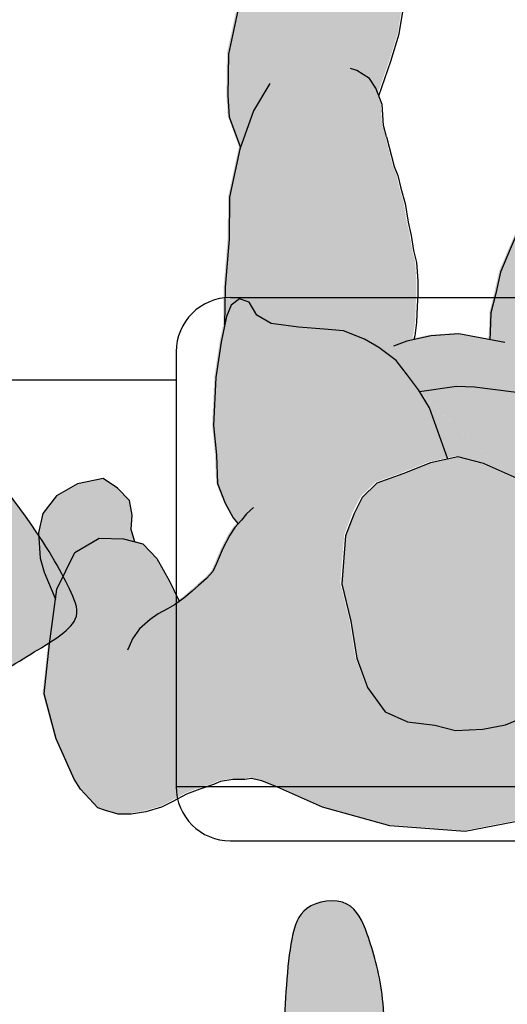
# Model space of a CAD drawing. Units: millimetres. Extents: x 1.1 to 9.3, y -2.9 to 9.5.
# Drawn here: x 1.7 to 2, y 0.9 to 1.7 of the extents above; entities that cross this region are included whole.
import ezdxf

# ---------------------------------------------------------------- set-up
doc = ezdxf.new("R2010")
doc.units = ezdxf.units.MM
doc.header["$MEASUREMENT"] = 0

# ---------------------------------------------------------------- blocks, each defined once
blk = doc.blocks.new('Persona_52')
at = {"true_color": 0xb8b8b8}
h = blk.add_hatch(color=9, dxfattribs=at)
h.dxf.hatch_style = 1
edge = h.paths.add_edge_path()
edge.add_spline(control_points=[(0.2266179544683382, -0.6058514791876135), (0.2234424333460936, -0.6250933962537388), (0.222667811046847, -0.6638646856595543), (0.234940130114893, -0.7071857891184905), (0.247772484537677, -0.7365143425085776), (0.2836152853019485, -0.7318447660495977), (0.2947144794079861, -0.7024455617815661), (0.2980394609276118, -0.6347212709505712), (0.2972553942757088, -0.6126488775248404), (0.2971763062326715, -0.6007500347138617)], knot_values=[0, 0, 0, 0, 0.4190216543218348, 0.7887010722215734, 1.07175620109696, 1.388855842254898, 1.638137185045905, 2.086943700189918, 2.414248192832751, 2.414248192832751, 2.414248192832751, 2.414248192832751], degree=3, periodic=0)
edge.add_spline(control_points=[(0.2971763062326715, -0.6007500347138617), (0.2970694250615509, -0.6009884952386599), (0.2896138789682539, -0.6175980141176254), (0.2783838917069659, -0.6397520104758954), (0.2527664127772198, -0.6609408244927479), (0.233868577145671, -0.6282745165476697), (0.2279197090277023, -0.610451474378813), (0.2266179544683382, -0.6058514791876135)], knot_values=[0.7259434567884304, 0.7259434567884304, 0.7259434567884304, 0.7259434567884304, 0.7312871693726517, 1.099246329061913, 1.358496925980511, 1.703131571881612, 1.823442243284998, 1.823442243284998, 1.823442243284998, 1.823442243284998], degree=3, periodic=0)
edge = h.paths.add_edge_path()
edge.add_spline(control_points=[(0.2054841483438281, -0.5016251820396818), (0.2094276245905462, -0.5263853672786709), (0.2190381994966231, -0.5686553059493704), (0.2239039188997651, -0.5962609227539204), (0.2266179544683382, -0.6058514791876135)], knot_values=[0, 0, 0, 0, 0.4751070459434658, 0.7259434567884305, 0.7259434567884305, 0.7259434567884305, 0.7259434567884305], degree=3, periodic=0)
edge.add_spline(control_points=[(0.2266179544683382, -0.6058514791876135), (0.2279197090277023, -0.610451474378813), (0.233868577145671, -0.6282745165476697), (0.2527664127772198, -0.6609408244927479), (0.2783838917069659, -0.6397520104758954), (0.2896138789682539, -0.6175980141176254), (0.2970694250615509, -0.6009884952386599), (0.2971763062326715, -0.6007500347138617)], knot_values=[0.7259434567884305, 0.7259434567884305, 0.7259434567884305, 0.7259434567884305, 0.846254128191817, 1.190888774092918, 1.450139371011516, 1.818098530700777, 1.823442243284998, 1.823442243284998, 1.823442243284998, 1.823442243284998], degree=3, periodic=0)
edge.add_spline(control_points=[(0.2971763062326715, -0.6007500347138617), (0.3058319421832039, -0.5814386118550559), (0.321758593709859, -0.5421380820230937), (0.3228060871410037, -0.5247319325529602), (0.3235742346384711, -0.5161395159515578)], knot_values=[1.823442243284998, 1.823442243284998, 1.823442243284998, 1.823442243284998, 2.256196022704451, 2.534883045879025, 2.534883045879025, 2.534883045879025, 2.534883045879025], degree=3, periodic=0)
edge.add_spline(control_points=[(0.3235742346359132, -0.5161395159525242), (0.3228586915911649, -0.5164135289141782), (0.3062138559214418, -0.5225069782945084), (0.2605609842724164, -0.5301251320783891), (0.2227858923580186, -0.5091145406194713), (0.2054841483431176, -0.5016251820393407)], knot_values=[3.125205295583446, 3.125205295583446, 3.125205295583446, 3.125205295583446, 3.145797337156802, 3.591041149664393, 3.909954825185188, 3.909954825185188, 3.909954825185188, 3.909954825185188], degree=3, periodic=0)
edge = h.paths.add_edge_path()
edge.add_spline(control_points=[(0.02194421187701323, -0.586578850526827), (0.01876869075474019, -0.6058207675929523), (0.01799406845549356, -0.6445920569987962), (0.03026638752353961, -0.6879131604577324), (0.04309874194632357, -0.7172417138477911), (0.07894154271062348, -0.7125721373888396), (0.09004073681663272, -0.6831729331208081), (0.09336571833628682, -0.6154486422898131), (0.09258165168435539, -0.5933762488640824), (0.09250256364134657, -0.5814774060531036)], knot_values=[0, 0, 0, 0, 0.4190216543218348, 0.7887010722215734, 1.07175620109696, 1.388855842254898, 1.638137185045905, 2.086943700189918, 2.414248192832751, 2.414248192832751, 2.414248192832751, 2.414248192832751], degree=3, periodic=0)
edge.add_spline(control_points=[(0.09250256364134657, -0.5814774060531036), (0.09239568247019747, -0.5817158665779019), (0.08494013637692888, -0.5983253854568389), (0.07371014911561247, -0.6204793818151373), (0.0480926701858948, -0.6416681958319899), (0.02919483455428917, -0.6090018878868548), (0.02324596643632049, -0.5911788457179412), (0.02194421187695639, -0.5865788505266849)], knot_values=[0.7259434567871776, 0.7259434567871776, 0.7259434567871776, 0.7259434567871776, 0.7312871693714069, 1.099246329060668, 1.358496925979266, 1.703131571880367, 1.823442243285006, 1.823442243285006, 1.823442243285006, 1.823442243285006], degree=3, periodic=0)
edge = h.paths.add_edge_path()
edge.add_spline(control_points=[(0.02194421187695639, -0.5865788505266849), (0.02324596643632049, -0.5911788457179412), (0.02919483455428917, -0.6090018878868548), (0.0480926701858948, -0.6416681958319899), (0.07371014911561247, -0.6204793818151373), (0.08494013637692888, -0.5983253854568389), (0.09239568247019747, -0.5817158665779019), (0.09250256364134657, -0.5814774060531036)], knot_values=[0.7259434567871778, 0.7259434567871778, 0.7259434567871778, 0.7259434567871778, 0.846254128191817, 1.190888774092918, 1.450139371011516, 1.818098530700777, 1.823442243285006, 1.823442243285006, 1.823442243285006, 1.823442243285006], degree=3, periodic=0)
edge.add_spline(control_points=[(0.09250256364134657, -0.5814774060531036), (0.1011581995918789, -0.5621659831942694), (0.1170848511185341, -0.5228654533623356), (0.1181323445496503, -0.5054593038921738), (0.1189004920471177, -0.4968668872907713), (0.1190899319758785, -0.4947478322990335), (0.1193011349640472, -0.4925208780734707), (0.119523402527534, -0.4902390667074954)], knot_values=[1.823442243285006, 1.823442243285006, 1.823442243285006, 1.823442243285006, 2.256196022704451, 2.534883045879025, 2.534883045879025, 2.534883045879025, 2.603612619290828, 2.603612619290828, 2.603612619290828, 2.603612619290828], degree=3, periodic=0)
edge.add_spline(control_points=[(0.119523402527534, -0.4902390667074954), (0.08939833465157676, -0.493225857955089), (0.04623640958752162, -0.5021948423342693), (0.01206891288384782, -0.5018783065932624), (0.0040895671809551, -0.5010589635646525)], knot_values=[2.126779583054951, 2.126779583054951, 2.126779583054951, 2.126779583054951, 2.534409363798837, 2.681641725127182, 2.681641725127182, 2.681641725127182, 2.681641725127182], degree=3, periodic=0)
edge.add_spline(control_points=[(0.00408956717944875, -0.5010589635648515), (0.007731939942118515, -0.5203726170259486), (0.01514961008544446, -0.553837237041968), (0.01923017630841173, -0.5769882940930771), (0.02194421187695639, -0.5865788505266849)], knot_values=[0.1171413241286405, 0.1171413241286405, 0.1171413241286405, 0.1171413241286405, 0.4751070459434658, 0.7259434567871778, 0.7259434567871778, 0.7259434567871778, 0.7259434567871778], degree=3, periodic=0)
edge = h.paths.add_edge_path()
edge.add_spline(control_points=[(-0.01222372424248874, -0.3395489005578227), (-0.009490971700813589, -0.3456897657652362), (-0.003874938305415299, -0.3588639822079145), (0.001165969184825144, -0.3735480534174442), (0.00919482089383905, -0.3901981875950824), (0.01776245862845371, -0.4041074133928149), (0.02959617542455817, -0.4142671217417231), (0.04094051290843481, -0.4163223737751096), (0.05248684082448563, -0.4086630674402514), (0.06390854534183177, -0.3985381620477781), (0.07543279536082537, -0.3873011685050827), (0.07333207323026159, -0.3750354985455218), (0.0630784164912086, -0.3554734274755234), (0.07633480447952934, -0.3607296704084675), (0.08926913408419068, -0.3643982563749617), (0.09094718124200085, -0.3524865539466262), (0.08090233551175174, -0.345679306263925), (0.06680007463805282, -0.3375352689543334), (0.05517077434700468, -0.3275617910848396), (0.04449836771280502, -0.3114745168095183), (0.04095043675613397, -0.3029933750646663), (0.03942831341831265, -0.2986361590944924)], knot_values=[0.0721206680590089, 0.0721206680590089, 0.0721206680590089, 0.0721206680590089, 0.2809689514558245, 0.5098643221785096, 0.7426462997079656, 0.96606878095128, 1.178377338092031, 1.354693493619182, 1.552213061358454, 1.77183871552756, 1.98079484898187, 2.17658659311135, 2.395434514331776, 2.557381803476797, 2.747726144119316, 2.900069761378075, 3.084813843705934, 3.306982582942547, 3.523383436549837, 3.761270146918307, 3.96511552657907, 3.96511552657907, 3.96511552657907, 3.96511552657907], degree=3, periodic=0)
edge.add_spline(control_points=[(0.03942831341831265, -0.2986361590944924), (0.03656947810111433, -0.3010432561056362), (0.02315801186645672, -0.3101327820061854), (0.003761593990844858, -0.3190462203433313), (-0.0106987737808879, -0.3313696883904598), (-0.01505427382775792, -0.3332784137896923)], knot_values=[3.214904435080153, 3.214904435080153, 3.214904435080153, 3.214904435080153, 3.328009520570231, 3.647930198086729, 3.835744620287016, 3.835744620287016, 3.835744620287016, 3.835744620287016], degree=3, periodic=0)
edge.add_spline(control_points=[(-0.01505427382775792, -0.3332784137896923), (-0.01411746324836827, -0.3353249448790976), (-0.01316741377510766, -0.3374283023224862), (-0.01222372424248874, -0.3395489005578227)], knot_values=[0, 0, 0, 0, 0.0721206680590089, 0.0721206680590089, 0.0721206680590089, 0.0721206680590089], degree=3, periodic=0)
edge = h.paths.add_edge_path()
edge.add_spline(control_points=[(0.3258110783680479, -0.2266674061625693), (0.3199009917655928, -0.2353881382493981), (0.3021256566497641, -0.2405451484655217), (0.2843173944895625, -0.2496509847794712), (0.267342084620708, -0.2566241079785598), (0.2527388674897395, -0.2624780419912227), (0.2545183211489928, -0.2763522676368737), (0.2836685883537484, -0.263939851909619), (0.268975906071006, -0.2827800214886977), (0.2366863538991595, -0.2950705984810114), (0.2603329984814593, -0.3160891375673955), (0.2865968390410671, -0.3195299251189923), (0.3109569928687677, -0.3157297732311193), (0.3302721828229664, -0.2990717755066115), (0.3382527027706317, -0.2871099982265335), (0.3397822377944806, -0.2846315800683286)], knot_values=[0.0303959825827406, 0.0303959825827406, 0.0303959825827406, 0.0303959825827406, 0.256834122634538, 0.5018373421007768, 0.7421309726261569, 0.9533459478931116, 1.099015618891201, 1.344069850586323, 1.539506222553461, 1.834225706030096, 2.082431389348101, 2.369319914643146, 2.636029883890695, 2.950390741804974, 3.033023792063558, 3.033023792063558, 3.033023792063558, 3.033023792063558], degree=3, periodic=0)
edge.add_spline(control_points=[(0.3397822377944806, -0.2846315800683286), (0.3436510206032324, -0.2783627065781005), (0.3494525634691854, -0.266487156200391), (0.3535411971418227, -0.2607017199072814), (0.3557297644126152, -0.2572618385390584)], knot_values=[3.033023792063558, 3.033023792063558, 3.033023792063558, 3.033023792063558, 3.242034582461133, 3.433623160308457, 3.433623160308457, 3.433623160308457, 3.433623160308457], degree=3, periodic=0)
edge.add_spline(control_points=[(0.3557297644126152, -0.2572618385390584), (0.3529235477604971, -0.2526725149882125), (0.3452639007920482, -0.237544861163947), (0.3374451391670448, -0.2292684478080744), (0.3278768447582365, -0.227114964888365), (0.3258110783681332, -0.2266674061625693)], knot_values=[1.709713027590001, 1.709713027590001, 1.709713027590001, 1.709713027590001, 1.861269899230471, 2.111559559169618, 2.183929606572518, 2.183929606572518, 2.183929606572518, 2.183929606572518], degree=3, periodic=0)
edge = h.paths.add_edge_path()
edge.add_spline(control_points=[(0.0053025829176363, -0.009555866635118093), (0.007321835110161601, -0.01153865846971058), (0.0222046575811703, -0.0231463435300796), (0.05880224679330581, -0.03609399043555328), (0.06939352972614188, -0.06448809624868801), (0.07565374692106275, -0.07416979114115207), (0.08019286225263045, -0.081189728046418), (0.09041751329539238, -0.09102660395405593), (0.08835978596644622, -0.1155697415515888), (0.08692634343864825, -0.1395620619507625), (0.0969376000224429, -0.1590302394109031), (0.1268406249164968, -0.1691992873415202), (0.1396502782384061, -0.1690733161089284), (0.1423153924800999, -0.1689129163917826)], knot_values=[8.631943357222418, 8.631943357222418, 8.631943357222418, 8.631943357222418, 8.711039180315609, 9.113043895017887, 9.481438505575417, 9.481438505575417, 9.481438505575417, 9.748551542195809, 10.00994176194849, 10.27655325097995, 10.52216046074108, 10.85381264739526, 10.94650634587536, 10.94650634587536, 10.94650634587536, 10.94650634587536], degree=3, periodic=0)
edge.add_spline(control_points=[(0.1423153924800999, -0.1689129163917826), (0.1471657276025553, -0.168620999306377), (0.1589122770032247, -0.1666710074497999), (0.1834350823978355, -0.1708723976173943), (0.2040802108909929, -0.1586774940939009), (0.2240210913014664, -0.1505484930460241), (0.2359103466189083, -0.1416559044890633), (0.2420620243821929, -0.1380912106028873)], knot_values=[2.608681925047479, 2.608681925047479, 2.608681925047479, 2.608681925047479, 2.777378446320052, 3.058048077490389, 3.32223251418787, 3.579154376620733, 3.823330967762403, 3.823330967762403, 3.823330967762403, 3.823330967762403], degree=3, periodic=0)
edge.add_spline(control_points=[(0.2420620243821929, -0.1380912106028873), (0.2425085674319405, -0.1378324536685014), (0.2490790097625961, -0.1341004585332328), (0.2639117805581748, -0.1283387225790946), (0.2597084687804738, -0.09644336722127633), (0.2795076311254547, -0.07187375875103186), (0.273564686120892, -0.03945191627389733), (0.252751455631369, -0.01080101171516645), (0.2465884918399013, 0.01364241132161936), (0.2377599790869738, 0.02219598314274407), (0.2352274233141998, 0.02419072817590262)], knot_values=[3.823330967762403, 3.823330967762403, 3.823330967762403, 3.823330967762403, 3.84105545917453, 4.083031617899075, 4.371445191876337, 4.671117327648076, 4.971424978952163, 5.299162175581113, 5.597018596207737, 5.703393563051169, 5.703393563051169, 5.703393563051169, 5.703393563051169], degree=3, periodic=0)
edge.add_spline(control_points=[(0.2352274233141998, 0.02419072817590262), (0.2320924242040974, 0.02665998234638067), (0.2286367045193458, 0.02873671286314305), (0.2251758640243509, 0.0305846324167689)], knot_values=[5.703393563051169, 5.703393563051169, 5.703393563051169, 5.703393563051169, 5.835072963749862, 5.835072963749862, 5.835072963749862, 5.835072963749862], degree=3, periodic=0)
edge.add_arc((0.17411263528885, 0.5987225770306495), 0.5704280650762339, 258.2211056255204, 275.13584322046887, ccw=False)
edge.add_spline(control_points=[(0.05766803995047098, 0.04030621476760388), (0.05400492118795341, 0.03701848446802813), (0.03763424232280954, 0.02459452746801816), (-0.005967681653970658, 0.008624282471565436), (0.0007399902923168611, -0.00507565785506614), (0.0053025829176363, -0.009555866635118093)], knot_values=[8.010605160520894, 8.010605160520894, 8.010605160520894, 8.010605160520894, 8.128160804406855, 8.453222729619204, 8.631943357222418, 8.631943357222418, 8.631943357222418, 8.631943357222418], degree=3, periodic=0)
edge = h.paths.add_edge_path()
edge.add_arc((0.17411263528885, 0.5987225770306495), 0.5704280650762339, 258.2211056255205, 275.1358432203864)
edge.add_spline(control_points=[(0.2251758640243509, 0.0305846324167689), (0.2243565390586184, 0.03102211187503912), (0.2169514635614291, 0.0348588117917572), (0.2027666684759879, 0.04079801013119067), (0.1837502893459373, 0.05903888051479811), (0.1385098164419389, 0.09520517479295876), (0.08685127054175723, 0.08150017486874361), (0.06663089048095117, 0.04835057182233271), (0.05766803995047098, 0.04030621476760388)], knot_values=[5.835072963749862, 5.835072963749862, 5.835072963749862, 5.835072963749862, 5.86624695764546, 6.116725485777786, 6.398832564822623, 6.814656682739581, 7.722972207981393, 8.010605160520894, 8.010605160520894, 8.010605160520894, 8.010605160520894], degree=3, periodic=0)
edge = h.paths.add_edge_path()
edge.add_spline(control_points=[(0.1423153925354939, -0.1689129163884289), (0.1482112351667126, -0.1748176277064672), (0.1633879372414526, -0.1862520020077412), (0.1971426553124616, -0.1790754640149217), (0.2334374873282457, -0.1657108895068191), (0.2400974982114974, -0.1467447610414254), (0.2420620243821929, -0.1380912106028873)], knot_values=[0, 0, 0, 0, 0.2740870812691243, 0.5907947949790284, 0.92488188081155, 1.207531371230485, 1.207531371230485, 1.207531371230485, 1.207531371230485], degree=3, periodic=0)
edge.add_spline(control_points=[(0.2420620243821929, -0.1380912106028873), (0.2359103466189083, -0.1416559044890633), (0.2240210913014664, -0.1505484930460241), (0.2040802108909929, -0.1586774940939009), (0.1834350823978355, -0.1708723976173943), (0.1589122770032247, -0.1666710074497999), (0.1471657276025553, -0.168620999306377), (0.1423153924800999, -0.1689129163917826)], knot_values=[2.608681925047478, 2.608681925047478, 2.608681925047478, 2.608681925047478, 2.852858516189148, 3.109780378622011, 3.373964815319493, 3.65463444648983, 3.823330967762403, 3.823330967762403, 3.823330967762403, 3.823330967762403], degree=3, periodic=0)
at = {"true_color": 0xdbdbdb}
h = blk.add_hatch(color=254, dxfattribs=at)
h.dxf.hatch_style = 1
edge = h.paths.add_edge_path()
edge.add_spline(control_points=[(0.03942831341831265, -0.2986361590944924), (0.04095043675613397, -0.3029933750646663), (0.04449836771280502, -0.3114745168095183), (0.05517077434700468, -0.3275617910848396), (0.06680007463805282, -0.3375352689543334), (0.08090233551175174, -0.345679306263925), (0.09094718124200085, -0.3524865539466262), (0.08926913408419068, -0.3643982563749617), (0.07633480447952934, -0.3607296704084675), (0.0630784164912086, -0.3554734274755234), (0.07333207323026159, -0.3750354985455218), (0.07543279536082537, -0.3873011685050827), (0.06390854534183177, -0.3985381620477781), (0.05248684082448563, -0.4086630674402514), (0.04094051290843481, -0.4163223737751096), (0.02959617542455817, -0.4142671217417231), (0.01776245862845371, -0.4041074133928149), (0.00919482089383905, -0.3901981875950824), (0.001165969184825144, -0.3735480534174442), (-0.003874938305415299, -0.3588639822079145), (-0.009490971700813589, -0.3456897657652362), (-0.01222372424248874, -0.3395489005578227)], knot_values=[0.07212066805902762, 0.07212066805902762, 0.07212066805902762, 0.07212066805902762, 0.2759660477197912, 0.5138527580882606, 0.7302536116955509, 0.9524223509321641, 1.137166433260022, 1.289510050518782, 1.479854391161301, 1.641801680306322, 1.860649601526748, 2.056441345656228, 2.265397479110538, 2.485023133279643, 2.682542701018916, 2.858858856546067, 3.071167413686818, 3.294589894930132, 3.527371872459588, 3.756267243182273, 3.96511552657907, 3.96511552657907, 3.96511552657907, 3.96511552657907], degree=3, periodic=0)
edge.add_spline(control_points=[(-0.01222372424248874, -0.3395489005577659), (-0.01426074144845302, -0.3480590531681358), (-0.02393366991242374, -0.3942013545193745), (-0.02063836742735248, -0.4465926787230856), (-0.03702875596434296, -0.4964386182821343), (0.03791800116147215, -0.5086677055155704), (0.1725629329731362, -0.471566010979565), (0.2486239995332653, -0.5321170721727313), (0.3212129125475087, -0.5200040663009489), (0.3486462823869658, -0.5024117584793331), (0.3390174561271522, -0.4276057977255689), (0.3454790676806567, -0.3401461570846962), (0.3410797146769653, -0.2960876259289833), (0.3397822377944806, -0.284631580068357)], knot_values=[0.8968087260949191, 0.8968087260949191, 0.8968087260949191, 0.8968087260949191, 1.009980486662409, 1.523086345187586, 1.855436586327748, 2.274011944383296, 2.920014629135732, 3.444118971104241, 3.889362783611831, 4.167780942285985, 4.621059340956347, 5.196684856722496, 5.42053846843267, 5.42053846843267, 5.42053846843267, 5.42053846843267], degree=3, periodic=0)
edge.add_spline(control_points=[(0.3397822377944806, -0.2846315800683286), (0.3382527027706317, -0.2871099982265335), (0.3302721828229664, -0.2990717755066115), (0.3109569928687677, -0.3157297732311193), (0.2865968390410671, -0.3195299251189923), (0.2603329984814593, -0.3160891375673955), (0.2366863538991595, -0.2950705984810114), (0.268975906071006, -0.2827800214886977), (0.2836685883537484, -0.263939851909619), (0.2545183211489928, -0.2763522676368737), (0.2527388674897395, -0.2624780419912227), (0.267342084620708, -0.2566241079785598), (0.2843173944895625, -0.2496509847794712), (0.3021256566497641, -0.2405451484655217), (0.3199009917655928, -0.2353881382493981), (0.3258110783680479, -0.2266674061625693)], knot_values=[0.03039598258274046, 0.03039598258274046, 0.03039598258274046, 0.03039598258274046, 0.1130290328413324, 0.4273898907556113, 0.6940998600031598, 0.9809883852982053, 1.22919406861621, 1.523913552092845, 1.719349924059983, 1.964404155755105, 2.110073826753194, 2.321288802020149, 2.561582432545529, 2.806585652011768, 3.033023792063565, 3.033023792063565, 3.033023792063565, 3.033023792063565], degree=3, periodic=0)
edge.add_spline(control_points=[(0.3258110783681332, -0.2266674061625693), (0.3216025192524512, -0.2257556005662096), (0.3111489463765338, -0.2236928472162916), (0.322319344900535, -0.2130660686490629), (0.3290405655464212, -0.2018247938547759), (0.3300239651482002, -0.2000860176295376)], knot_values=[1.268360641154609, 1.268360641154609, 1.268360641154609, 1.268360641154609, 1.415799201565425, 1.666088861504642, 1.709713027590031, 1.709713027590031, 1.709713027590031, 1.709713027590031], degree=3, periodic=0)
edge.add_spline(control_points=[(0.3300239651247807, -0.2000860176709196), (0.3280364135137859, -0.1939193933334664), (0.3255035917208886, -0.1879881999804311), (0.3227269259606373, -0.182143224249451)], knot_values=[6.118392429130244, 6.118392429130244, 6.118392429130244, 6.118392429130244, 6.30875999314538, 6.30875999314538, 6.30875999314538, 6.30875999314538], degree=3, periodic=0)
edge.add_spline(control_points=[(0.3227269259606658, -0.1821432242495078), (0.3226849128162712, -0.1823698909671592), (0.3213986091110712, -0.1885573102490312), (0.3095981719191059, -0.201772237590923), (0.279564609786803, -0.2214841636611382), (0.2043350487863904, -0.2501420115371005), (0.1353080840334542, -0.2415650108596665), (0.08797087258037095, -0.2215920966826346), (0.05840562317018794, -0.2137696276944965), (0.0510292143888762, -0.198805425954852), (0.04907095555569185, -0.1936880583510359)], knot_values=[1.82497009698145, 1.82497009698145, 1.82497009698145, 1.82497009698145, 1.834431844600364, 2.083919951750819, 2.413116510788356, 2.901096932678955, 3.359771927056614, 3.751517220795904, 4.064058633969377, 4.220938831635247, 4.220938831635247, 4.220938831635247, 4.220938831635247], degree=3, periodic=0)
edge.add_spline(control_points=[(0.04907095555543606, -0.1936880583503253), (0.04068984220734251, -0.2052647996062618), (0.03188274881085817, -0.2160887765384203), (0.01987019675308943, -0.2428870324641892), (0.01661246049590659, -0.2507711406958961)], knot_values=[0, 0, 0, 0, 0.3587094052705791, 0.4877058583511447, 0.4877058583511447, 0.4877058583511447, 0.4877058583511447], degree=3, periodic=0)
edge.add_spline(control_points=[(0.01661246049590659, -0.2507711406959245), (0.0218317365261953, -0.2597465054328794), (0.03247617354347199, -0.2768645534116629), (0.05023615399630899, -0.2868592257312699), (0.04322936998232763, -0.2954357257434381), (0.03942831341831265, -0.2986361590944924)], knot_values=[3.835744620286997, 3.835744620286997, 3.835744620286997, 3.835744620286997, 4.065338717075238, 4.310749145513432, 4.461131654445808, 4.461131654445808, 4.461131654445808, 4.461131654445808], degree=3, periodic=0)
edge = h.paths.add_edge_path()
edge.add_spline(control_points=[(0.005302582926589139, -0.00955586664387198), (-0.01166515955196701, -0.0197367757652458), (-0.04464364774150908, -0.04207487909662433), (-0.073535564091884, -0.07083784586050257), (-0.1130649585188053, -0.09603390488124575), (-0.1543439341694466, -0.1197095013415392), (-0.1442816835062501, -0.1456793248989428), (-0.1155140618243138, -0.1990459099639352), (-0.03185542213296344, -0.2962571639580815), (-0.0236452567507115, -0.343090692416105), (0.001460057720692021, -0.3201038693255285), (0.02785629341124718, -0.307973731654279), (0.05344815552129489, -0.288666823595328), (0.02791556184180877, -0.2742980066940746), (0.006379690449392683, -0.2290604923989363), (-0.02788989103834183, -0.1858123897749309), (-0.04573405144688536, -0.1563672451992559), (-0.05190647117936464, -0.1491925476772238)], knot_values=[0.0131897071086108, 0.0131897071086108, 0.0131897071086108, 0.0131897071086108, 0.4274888423372773, 0.7789549662180371, 1.16208142547153, 1.515558359438952, 1.760544567745979, 2.193683901386967, 2.828556291183152, 3.141236904643244, 3.40271885728044, 3.722639534796938, 3.986127129219372, 4.231537557657567, 4.621725717802941, 5.042624175030925, 5.394015372252619, 5.394015372252619, 5.394015372252619, 5.394015372338961], degree=3, periodic=0)
edge.add_spline(control_points=[(-0.05190647118391212, -0.1491925476719089), (-0.0407960654901558, -0.1438749596096116), (-0.01811464184135048, -0.1329488118526072), (0.008185174702390441, -0.1267249044181042), (0.03574408349166447, -0.1059134763379248), (0.03602756530841589, -0.1295594642181825), (0.03774370316247655, -0.1623020164629523), (0.04490971562967161, -0.1792482655122356), (0.05347624651844285, -0.2124653973308526), (0.08797087258037095, -0.2215920966826346), (0.1353080840334542, -0.2415650108596665), (0.2043350487863904, -0.2501420115371005), (0.279564609786803, -0.2214841636611382), (0.3095981719191059, -0.201772237590923), (0.3262066691130769, -0.1831729196075358), (0.3186907862923647, -0.1621246830159251), (0.3161776098991425, -0.1269476995071628), (0.3092537213397861, -0.1053265120005804), (0.3421674392935472, -0.1143344634190626), (0.3640862825100157, -0.1100589402404424), (0.3817097489747709, -0.1063809249136582), (0.3899632630764529, -0.1036258757573378)], knot_values=[0, 0, 0, 0, 0.3330074745633799, 0.633099369368272, 0.9070022770304952, 1.119584410881375, 1.4393827828503, 1.681388827843224, 1.98185029464732, 2.294391707820793, 2.686137001560083, 3.144811995937742, 3.632792417828342, 3.961988976865878, 4.211477084016333, 4.460577685818533, 4.796790092334084, 5.005188237648223, 5.282155734340152, 5.554536491095281, 5.83442447387755, 5.83442447387755, 5.83442447387755, 5.83442447387755], degree=3, periodic=0)
edge.add_spline(control_points=[(0.3899632630636347, -0.1036258757726571), (0.3825897326242682, -0.1124307422204609), (0.3705575690278522, -0.1356537733108283), (0.3504592868786744, -0.1509019533907079), (0.3317573095528417, -0.2040874131185788), (0.3093172982524095, -0.2254353561327278), (0.3350142099054381, -0.2266952301589313), (0.3475213723128263, -0.2399344681555604), (0.3627990724534413, -0.2740526355093564), (0.3762563961367107, -0.2473600830685214), (0.4136989867665761, -0.1803327444059519), (0.4541578139563853, -0.1240272385968311), (0.4912308166533421, -0.0689955856701161), (0.4787287331949699, -0.02873121534216949), (0.4388162575180274, -0.0174483868640678), (0.3846775202553658, -0.01142924676100421), (0.3360535058386631, 0.01175346301587155), (0.2876509775357761, 0.02294126978713251), (0.2526103848430239, 0.02491675928654757), (0.2352274233142282, 0.02419072817590262)], knot_values=[0.2872586024813413, 0.2872586026722102, 0.2872586026722102, 0.2872586026722102, 0.6163148330164152, 0.8954582587165091, 1.311984807239998, 1.562274467179215, 1.782083074992901, 2.032372734932048, 2.320847762295209, 2.548346035056728, 3.035159785943912, 3.511082108744354, 3.943372396723864, 4.260976111013975, 4.597975598388754, 5.005157606968949, 5.406636846305095, 5.791407397339455, 6.187180184197282, 6.187180184197282, 6.187180184197282, 6.187180184197282], degree=3, periodic=0)
edge.add_spline(control_points=[(0.2352274233141998, 0.02419072817590262), (0.2377599790869738, 0.02219598314274407), (0.2465884918399013, 0.01364241132161936), (0.252751455631369, -0.01080101171516645), (0.273564686120892, -0.03945191627389733), (0.2795076311254547, -0.07187375875103186), (0.2597084687804738, -0.09644336722127633), (0.2639117805581748, -0.1283387225790946), (0.2490790097625961, -0.1341004585332328), (0.2425085674319405, -0.1378324536685014), (0.2420620243821929, -0.1380912106028873)], knot_values=[3.823330967762354, 3.823330967762354, 3.823330967762354, 3.823330967762354, 3.929705934605777, 4.227562355232401, 4.555299551861351, 4.855607203165437, 5.155279338937177, 5.443692912914439, 5.685669071638983, 5.70339356305116, 5.70339356305116, 5.70339356305116, 5.70339356305116], degree=3, periodic=0)
edge.add_spline(control_points=[(0.2420620243821929, -0.1380912106028873), (0.2400974982114974, -0.1467447610414254), (0.2334374873282457, -0.1657108895068191), (0.1971426553124616, -0.1790754640149217), (0.1633879372414526, -0.1862520020077412), (0.1482112351667126, -0.1748176277064672), (0.1423153925354939, -0.1689129163884289)], knot_values=[0, 0, 0, 0, 0.2826494904189352, 0.6167365762514567, 0.9334442899613609, 1.207531371230485, 1.207531371230485, 1.207531371230485, 1.207531371230485], degree=3, periodic=0)
edge.add_spline(control_points=[(0.1423153924800999, -0.1689129163917826), (0.1396502782384061, -0.1690733161089284), (0.1268406249164968, -0.1691992873415202), (0.0969376000224429, -0.1590302394109031), (0.08692634343864825, -0.1395620619507625), (0.08835978596644622, -0.1155697415515888), (0.09041751329090175, -0.09102660400765927), (0.08019286231981937, -0.08118972811107739), (0.07565374700959637, -0.07416979127805945)], knot_values=[1.143614086484086, 1.143614086484086, 1.143614086484086, 1.143614086484086, 1.23630778496415, 1.567959971618335, 1.813567181379462, 2.080178670410924, 2.3415688901636, 2.608681925047446, 2.608681925047446, 2.608681925047446, 2.608681925047446], degree=3, periodic=0)
edge.add_spline(control_points=[(0.07565374700959637, -0.07416979127805945), (0.07565374698009464, -0.07416979123241418), (0.0756537469505929, -0.07416979118679734), (0.07565374692106275, -0.07416979114115207), (0.06939352972614188, -0.06448809624868801), (0.05880224679330581, -0.03609399043555328), (0.0222046575811703, -0.0231463435300796), (0.007321835110161601, -0.011538658469739), (0.0053025829176363, -0.009555866635118093)], knot_values=[8.631943357222433, 8.631943357222433, 8.631943357222433, 8.631943357222433, 8.816140664237745, 8.816140664237745, 8.816140664237745, 9.00033796951651, 9.402342684218787, 9.481438507311966, 9.481438507311966, 9.481438507311966, 9.481438507311966], degree=3, periodic=0)
at = {"color": 6}
for points, knots in [([(0.005302582926589139, -0.00955586664387198), (-0.01166515955196701, -0.0197367757652458), (-0.04464364774150908, -0.04207487909662433), (-0.073535564091884, -0.07083784586050257), (-0.1130649585188053, -0.09603390488124575), (-0.1543439341694466, -0.1197095013415392), (-0.1442816835062501, -0.1456793248989428), (-0.1155140618243138, -0.1990459099639352), (-0.03185542213296344, -0.2962571639580815), (-0.0236452567507115, -0.343090692416105), (0.001460057720692021, -0.3201038693255285), (0.02785629341124718, -0.307973731654279), (0.05344815552129489, -0.288666823595328), (0.02791556184180877, -0.2742980066940746), (0.006379690449392683, -0.2290604923989363), (-0.02788989104089978, -0.1858123897717192), (-0.05034571598775983, -0.1487574094863149), (-0.05829033529559524, -0.1430496978569877), (-0.06171744560464276, -0.1402508048634914)], [0.0131897071086108, 0.0131897071086108, 0.0131897071086108, 0.0131897071086108, 0.4274888423372773, 0.7789549662180371, 1.16208142547153, 1.515558359438952, 1.760544567745979, 2.193683901386967, 2.828556291183152, 3.141236904643244, 3.40271885728044, 3.722639534796938, 3.986127129219372, 4.231537557657567, 4.621725717802941, 5.042624175030925, 5.394015372338961, 5.593606764155057, 5.593606764155057, 5.593606764155057, 5.593606764155057]), ([(0.2266179544683382, -0.6058514791876135), (0.2234424333460936, -0.6250933962537388), (0.222667811046847, -0.6638646856595543), (0.234940130114893, -0.7071857891184905), (0.247772484537677, -0.7365143425085776), (0.2836152853019485, -0.7318447660495977), (0.2947144794079861, -0.7024455617815661), (0.2980394609276118, -0.6347212709505712), (0.2972553942757088, -0.6126488775248404), (0.2971763062326715, -0.6007500347138617)], [0, 0, 0, 0, 0.4190216543218348, 0.7887010722215734, 1.07175620109696, 1.388855842254898, 1.638137185045905, 2.086943700189918, 2.414248192832751, 2.414248192832751, 2.414248192832751, 2.414248192832751])]:
    blk.add_open_spline(points, degree=3, knots=knots, dxfattribs=at)
blk = doc.blocks.new('Persona_61')
at = {"true_color": 0xd1d1d1}
h = blk.add_hatch(color=254, dxfattribs=at)
h.paths.add_polyline_path([(0.2967520749447772, 0.08497884159818625), (0.283613751038331, 0.1145290518294146), (0.2789867603897846, 0.1219263240858268), (0.2725107674433502, 0.1288601561679741), (0.2660348075341972, 0.1357939431980242), (0.2604861179505633, 0.1376409336296192), (0.2512385093755825, 0.1404109743427426), (0.2415300513569605, 0.1404058290737709), (0.2308979665956485, 0.1385502181184677), (0.219342009926379, 0.135306736799464), (0.2110226851605717, 0.1311399601971601), (0.2008548813214475, 0.1255847781403361), (0.1911483841479367, 0.1218797716805753), (0.1809793547926688, 0.1186369803329157), (0.1758951912489124, 0.116321894479519), (0.1666497886603793, 0.1149295237486072), (0.1578659378309339, 0.1149248685010846), (0.1532433590833762, 0.1139974530785821), (0.1453831680338453, 0.1158432184654998), (0.1337567246065419, 0.120441058504781), (0.1007903428090913, 0.135120968556194), (0.0512242978080053, 0.1488493214820039), (-0.004397367078638581, 0.1531848550240795), (-0.06141983941074614, 0.1421385048997195), (-0.0824103969317207, 0.1372624316947224), (-0.099757695112487, 0.1338785086312555), (-0.1286203811138762, 0.1228135971742716), (-0.1450679051707198, 0.1205352300597724), (-0.1598126364199857, 0.1159880651476186), (-0.1790970336300575, 0.1154104447575648), (-0.1898758869847939, 0.1193766326958752), (-0.2023569316755243, 0.1244767186789986), (-0.2108675877236692, 0.129578958832127), (-0.2222133492045373, 0.1329774462374544), (-0.2341259821953372, 0.1358081831773461), (-0.2432017420334205, 0.1369381733930055), (-0.2607839479074983, 0.1352266549581458), (-0.2721263648890044, 0.1323835434021774), (-0.2863017823101472, 0.1238648296722147), (-0.2936723436648094, 0.118186822690852), (-0.3045552493949231, 0.09954065616753383), (-0.3192264996026211, 0.04907258204715248), (-0.3237814809569954, -9.054548532816398e-05), (-0.3208494998657443, -0.03175183450367314), (-0.3116757352677837, -0.05382763522565881), (-0.2991767124323133, -0.06381979921465586), (-0.2858467635673492, -0.0700619816346375), (-0.2687713505833926, -0.07130277910725624), (-0.2500301026431657, -0.07254269372401723), (-0.2458668528592511, -0.07004079316230616), (-0.2358780596460406, -0.05837024448128147), (-0.2242236522756684, -0.04628219348265361), (-0.2246538025876248, -0.02045221764090854), (-0.2234361142013199, -0.007999918316016874), (-0.222705342283632, -0.00887623229233725), (-0.2181650749307664, -0.01398052671260075), (-0.2136229666786562, -0.02248932056610187), (-0.2079461766093686, -0.0315649630992425), (-0.1994316112585466, -0.04404355213141287), (-0.1954585527410586, -0.04914814715965576), (-0.1841160724735573, -0.0741292855382909), (-0.171519164797246, -0.1051093585805276), (-0.1566031703511612, -0.1396762146320754), (-0.1451408477086034, -0.1670861435657329), (-0.1384165320098418, -0.1944295168965056), (-0.1303579644684874, -0.2111290135048023), (-0.1174781954797481, -0.2219725570361177), (-0.1033473691522886, -0.2280947325246032), (-0.0938380774633174, -0.2258588402585815), (-0.0867144281468768, -0.2247741719270095), (-0.06015622293472234, -0.1896051756649442), (-0.05763746935627978, -0.1789779378429799), (-0.05271643450458896, -0.1660149743506736), (-0.0501976809261464, -0.1553877365287022), (-0.05006456972017759, -0.1459117226411877), (-0.03717613103475514, -0.1089836574652168), (-0.04247476072129075, -0.1066241808422603), (-0.06000934214995368, -0.08979157302821505), (-0.07038699646113855, -0.06950529341081335), (-0.07944703783027762, -0.03975963880682798), (-0.08263448722209432, -0.01365068391409352), (-0.08113384637238141, 0.00883821016788744), (-0.07839878708455217, 0.03486397055701929), (-0.06501985107405517, 0.0595554791035795), (-0.05664514441878055, 0.06536151547799562), (-0.03400650023036178, 0.07452139025163973), (-0.01737355922494999, 0.0778419508492334), (0.002779609186461585, 0.07874359127289665), (0.01812821505149032, 0.07497378035567692), (0.03823146676074884, 0.0723219155714645), (0.05471465765953099, 0.06498196054565142), (0.06749459324390727, 0.04703140659859883), (0.07548660518239103, 0.02559390304675446), (0.0798419174093965, -0.001716192482589918), (0.08656623310815803, -0.02905956581336255), (0.08369806261441681, -0.06456134008980996), (0.07754260932472334, -0.08106116988926715), (0.07145371163767322, -0.09282299274496353), (0.06064344590777182, -0.1033337582618969), (0.04159158472845093, -0.1101745462657249), (0.02133858291244906, -0.1181831971049192), (0.001135497798884444, -0.122638342736245), (-0.01774997437331649, -0.11763411338098), (-0.03648301777178631, -0.1092923003857464), (0.02914106010030082, -0.1703109163818439), (0.0301321314078109, -0.1719177043453897), (0.03827389345275378, -0.1826946922738344), (0.04641565549769666, -0.1934716802022791), (0.05931206338715356, -0.2031307219977094), (0.06988938450695059, -0.2092029807840277), (0.08520471257048712, -0.2153417951730319), (0.09940209450087423, -0.2167259637177494), (0.1183374833751714, -0.2181766878653519), (0.1384407350844299, -0.2208285526495644), (0.1490180562042269, -0.2269008114356836), (0.1548074536781314, -0.2364600198268008), (0.1618811862922485, -0.2389288567030974), (0.1678702505747651, -0.2342740442629321), (0.1715402280876788, -0.2260324488136689), (0.1753599557070515, -0.2071303377407929), (0.1792795167309578, -0.1811212162525777), (0.180963185488622, -0.1456028030754197), (0.1788936822297842, -0.1242484940271638), (0.1780086807070802, -0.1029108238796326), (0.1722858388360464, -0.08861360854476175), (0.166513080263087, -0.07786989841775949), (0.1628977477792546, -0.07321826982314406), (0.1653611488790716, -0.07052704642655527), (0.1690566693812343, -0.06497529453737627), (0.174136911211292, -0.05526044123282503), (0.1787540976350215, -0.04415840753612343), (0.1815247328172518, -0.0381446405020256), (0.1861451056020087, -0.03305485870527036), (0.1921524057012221, -0.02796438693738423), (0.1967732686972568, -0.02379957043818592), (0.2027805687725959, -0.01870905360071617), (0.2061735865539731, -0.01621715044166905), (0.2133742039935669, -0.03113874610883727), (0.222617273270771, -0.04785488161763851), (0.2331280387875267, -0.05866514734772466), (0.247292142916649, -0.0624183193642267), (0.2650596689555869, -0.06266790287502033), (0.2829769451009838, -0.05225697076260616), (0.2963891589131435, -0.02519645874406251), (0.3016928884815684, 0.01501004467471034), (0.3057621996119337, 0.0516796817863252)])
h.paths.add_polyline_path([(-0.03035951676258719, -0.2585546783445736), (-0.02680889069421255, -0.2429768417226725), (-0.02325759008977002, -0.2287340595473211), (-0.02282028143144998, -0.2144929727887259), (-0.02246643401235815, -0.2089605794176421), (0.0003115888241609355, -0.2131456586028051), (0.02077432308124116, -0.2117997139303895), (0.03349984726764887, -0.2089282867369064), (0.03278546797940862, -0.2117933482880758), (0.03145608878367057, -0.2215846350049588), (0.03101760087628236, -0.2336006310484109), (0.03057722609889879, -0.2420563467386998), (0.03058265076413136, -0.2522919893764737), (0.03147943839326217, -0.2656423325573201), (0.03370843546389324, -0.2745416968770442), (0.03549378880120457, -0.2856663876581109), (0.03772325759513251, -0.2954558333335271), (0.03995484906153024, -0.3092504873658726), (0.04307473739646639, -0.320374515942575), (0.04530397031686562, -0.329718898405261), (0.04797667712358589, -0.3363928911586669), (0.05357886218422436, -0.3582505327026553), (0.05583139335095666, -0.3665753226555495), (0.05679958937747642, -0.3819904841234276), (0.05929319916094755, -0.3884877057392444), (0.05042783037799836, -0.4138888364900453), (0.04422246038615185, -0.4339421714971721), (0.04162051230406405, -0.4504919179987894), (0.04255543052897792, -0.468276082938452), (0.04712704846559745, -0.4801876559008207), (0.0563701177427447, -0.4969037914096361), (0.08237923923098833, -0.5008233524333292), (0.1024325742383212, -0.5070287224254031), (0.1225358259476366, -0.5096805872096155), (0.1344473989099697, -0.5051089692732518), (0.14637561077285, -0.4993528496007968), (0.1548667897330915, -0.4852553010747656), (0.161138715328093, -0.460463959123885), (0.1700125890051254, -0.4191228706711811), (0.1704452004239556, -0.3883258255370521), (0.1694770043974927, -0.3729106640691668), (0.1611214929054086, -0.3502410069297781), (0.1615182702604443, -0.3491041570455451), (0.169124447697925, -0.3136689383717766), (0.1695570591168689, -0.2828718932376475), (0.1724252296104396, -0.2473701189612001), (0.1728134706274886, -0.2197317451226937), (0.1715402280876788, -0.2260324488136689), (0.1678702505747651, -0.2342740442629321), (0.1618811862922485, -0.2389288567030974), (0.1548074536781314, -0.2364600198268008), (0.1490180562042269, -0.2269008114356836), (0.1384407350844299, -0.2208285526495644), (0.1183374833751714, -0.2181766878653519), (0.09940209450087423, -0.2167259637177494), (0.08520471257048712, -0.2153417951730319), (0.06988938450695059, -0.2092029807840277), (0.05931206338715356, -0.2031307219977094), (0.04641565549769666, -0.1934716802022791), (0.03827389345275378, -0.1826946922738344), (0.0301321314078109, -0.1719177043453897), (0.02921951422325719, -0.1704381112057831), (-0.03652492964084786, -0.109273637055594), (-0.03719137742598377, -0.1090273415561285), (-0.04888681074004353, -0.1425371974996068), (-0.05370412098648103, -0.1686167327595243), (-0.05763746935627978, -0.1789779378429799), (-0.06015622293472234, -0.1896051756649442), (-0.0867144281468768, -0.2247741719270095), (-0.0938380774633174, -0.2258588402585815), (-0.1033473691522886, -0.2280947325246032), (-0.1174781954797481, -0.2219725570361177), (-0.1303579644684874, -0.2111290135048023), (-0.1384165320098418, -0.1944295168965056), (-0.1451408477086034, -0.1670861435657329), (-0.1566031703511612, -0.139676214632054), (-0.1704882537339927, -0.1074984285453056), (-0.1765233941527526, -0.1239948307526859), (-0.1815941791109026, -0.147618309868399), (-0.1842626827958611, -0.1689060633135711), (-0.1835274313795594, -0.2009042490844877), (-0.1828254577646931, -0.2352714383272172), (-0.1832081524814839, -0.2625149782536838), (-0.180137175394691, -0.2969154452980405), (-0.1781508666396121, -0.3241922630259353), (-0.1760980022815488, -0.3467310738100764), (-0.1708609317834657, -0.35454839973265), (-0.1767136416085577, -0.3905576380395672), (-0.1793821452934594, -0.4118453914847606), (-0.1797315622087581, -0.4367199279394427), (-0.1800643402233959, -0.4604099626580336), (-0.1708878265490057, -0.4818641051106027), (-0.1521521044835481, -0.4975288500894806), (-0.1332666323113472, -0.5025330794447456), (-0.1060730090872539, -0.5064692793693624), (-0.0882722052467102, -0.5043498594083786), (-0.07264073806942406, -0.4879831408146771), (-0.06763650871420168, -0.4690976686427177), (-0.0648681716247097, -0.4407029047818085), (-0.0668711192806768, -0.4146105887897988), (-0.07249412774717712, -0.3932063630393898), (-0.07468010331103869, -0.3801435661427632), (-0.07583370423128599, -0.3779271383037184), (-0.07463018660888565, -0.3765900609349018), (-0.0685412889220629, -0.3648282380791983), (-0.0647714780046158, -0.3494796322143969), (-0.06012601851938371, -0.3319999103875517), (-0.05612844677256135, -0.3204270914457936), (-0.05035212560261471, -0.3075182299321568), (-0.04635502555538551, -0.2950553747042903), (-0.04191141856369995, -0.2857074107135986), (-0.03746825023409883, -0.2754694554892581)])
at = {"true_color": 0xb8b8b8}
h = blk.add_hatch(color=9, dxfattribs=at)
h.paths.add_polyline_path([(0.3092404891916658, -0.06570728565274919), (0.3079499166218511, -0.04702133568223132), (0.3049848819863428, -0.03671207240689967), (0.2967630177147385, -0.01675038455758227), (0.2957834666225381, -0.0241761636869029), (0.2823712528104352, -0.05123667570544654), (0.2644539766649814, -0.06164760781786072), (0.2466864506260436, -0.06139802430706709), (0.2382062304807846, -0.05915095490875899), (0.2410687625903165, -0.06816265580988556), (0.240296607231528, -0.07873003359889452), (0.2421662963201925, -0.08949045022779956), (0.2510592120435149, -0.09863929228173163), (0.2616916655069303, -0.1057904820819076), (0.2805706543171027, -0.1018580650649241), (0.2960985308126851, -0.09290007366720943), (0.3060846038995351, -0.07981881459629392)])
h.paths.add_polyline_path([(-0.2630050642383139, -0.09227956233095824), (-0.2681241721159608, -0.08457259608739776), (-0.2657549293861052, -0.07662593462197265), (-0.2614364356953729, -0.07080783193182327), (-0.2693770428739413, -0.07028248405009663), (-0.2864524558579546, -0.06904168657747789), (-0.2997824047229187, -0.06279950415749624), (-0.3122814275583892, -0.05280734016849919), (-0.3188904069048704, -0.03690345365920678), (-0.32898975786145, -0.05653675543167935), (-0.3283905198072716, -0.0752576319500875), (-0.3144858171882561, -0.111543068049194), (-0.3002637309077159, -0.134325503532672), (-0.2859639561871745, -0.1361165877936585), (-0.2746326622508946, -0.1271334570016478), (-0.2651346117463049, -0.1077145744034596)])
h.paths.add_polyline_path([(0.0859605408176094, -0.02803927075620294), (0.07923622511879103, -0.000695897425430303), (0.07488091289178556, 0.02661419810391408), (0.0668889009533018, 0.04805170165575845), (0.05410896536898235, 0.06600225560281103), (0.03762577447020021, 0.07334221062862412), (0.01752252276088484, 0.07599407541283654), (0.002173916895912953, 0.07976388633005627), (-0.01797925151555546, 0.07886224590639301), (-0.03461219252096726, 0.07554168530879934), (-0.05725083670938602, 0.06638181053515524), (-0.0656255433646038, 0.06057577416073912), (-0.07900447937515764, 0.0358842656141789), (-0.08173953866293004, 0.009858505225047054), (-0.0832401795126998, -0.01263038885693391), (-0.08005273012082625, -0.03873934374966836), (-0.07099268875174403, -0.06848499835365374), (-0.06061503444055916, -0.08877127797105544), (-0.04308045301189622, -0.1056038857851007), (-0.01835566666386512, -0.1166138183238203), (0.0005298055082789688, -0.1216180476790854), (0.02073289062190042, -0.1171629020477596), (0.04098589243784545, -0.1091542512085653), (0.06003775361722319, -0.1023134632047373), (0.07084801934706775, -0.09180269768780391), (0.07693691703411787, -0.08004087483210753), (0.08309237032381134, -0.06354104503265035)])
h.paths.add_polyline_path([(0.141650690649783, -0.5385556968631278), (0.1455203349713088, -0.5161000805825822), (0.1457699184823014, -0.4983325545436372), (0.1338417066194211, -0.5040886742160922), (0.1219301336570311, -0.5086602921524559), (0.1018268819477726, -0.5060084273682435), (0.0817735469404397, -0.4998030573761696), (0.0602141787671826, -0.4965540718528985), (0.06041923789234716, -0.5018725606349932), (0.06016965438141142, -0.5196400866739381), (0.0621226853349981, -0.5492859078738235), (0.06894683443829308, -0.569522270789065), (0.08406249569299007, -0.5898751060093304), (0.0980768497154827, -0.6042887936492392), (0.114609957316361, -0.6080752434671837), (0.1253370285426172, -0.6034869866299033), (0.1350792648416359, -0.5846680700608218), (0.1377810463282572, -0.5610113131436663)])
h.paths.add_polyline_path([(-0.07940417410833334, -0.5017044943680702), (-0.07759822166508457, -0.4915193306261614), (-0.08887789753731568, -0.503329564351219), (-0.1066787013778594, -0.5054489843122028), (-0.1338723246019526, -0.501512784387586), (-0.1527577967740967, -0.4965085550323209), (-0.1687931086153753, -0.4831015953340199), (-0.1649256778812855, -0.522633392726604), (-0.156512754308153, -0.5566087093260421), (-0.1491172505981808, -0.5759664678946592), (-0.1402739988481017, -0.5871592546221294), (-0.1303966413551052, -0.5925199186056318), (-0.1139921953297858, -0.5882100462447397), (-0.1047931177454302, -0.5838256715412342), (-0.1008056994593858, -0.5749079174483569), (-0.09482457202994965, -0.5615312863089557), (-0.0869820542634443, -0.5376568342308161)])
at = {"color": 6}
for points in [[(-0.06248887772187572, 0.1428358580797209), (-0.00546640538976817, 0.1538822082040809), (0.05015525949687571, 0.1495466746619982), (0.09972130449790484, 0.1358183217361955), (0.1326876862953554, 0.1211384116847825)], [(0.1326876862953554, 0.1211384116847825), (0.1443141297227157, 0.1165405716455012), (0.1521743207722466, 0.1146948062585835), (0.1567968995198044, 0.1156222216810789), (0.1655807503492497, 0.1156268769286015), (0.1748261529377828, 0.1170192476595133), (0.1799103164815392, 0.1193343335129171), (0.1900793458368071, 0.1225771248605696), (0.1997858430103179, 0.1262821313203375), (0.2099536468494421, 0.1318373133771615), (0.2182729716152494, 0.1360040899794654), (0.229828928284519, 0.139247571298462), (0.2404610130458309, 0.1411031822537652), (0.2501694710644529, 0.141108327522744), (0.2594170796394337, 0.1383382868096206), (0.2649657692230676, 0.1364912963780256), (0.2714417291322206, 0.1295575093479755), (0.2779177220786551, 0.1226236772658282), (0.2825447127271445, 0.1152264050094089), (0.2956830366335907, 0.08567619477818766)], [(0.2956830366335907, 0.08567619477818766), (0.3046931613008041, 0.05237703496632662), (0.3006238501704388, 0.01570739785470465), (0.295320120602014, -0.0244991055640611), (0.2819079067898542, -0.05155961758261185), (0.2639906306444573, -0.06197054969501892), (0.2462231046055194, -0.06172096618422529), (0.2320590004763972, -0.05796779416773035), (0.2215482349596414, -0.0471575284376442), (0.2123051656824373, -0.03044139292883585), (0.2053978220754971, -0.01612753869324735), (0.2050369683519762, -0.01556942934554684)], [(-0.04354379903242034, -0.1059268276622589), (-0.01881901268444608, -0.1169367602009856), (6.645948775485522e-05, -0.1219409895562507), (0.02026954460131947, -0.1174858439249178), (0.04052254641726449, -0.1094771930857235), (0.05957440759664223, -0.1026364050818955), (0.07038467332654363, -0.09212563956496922), (0.07647357101353691, -0.08036381670926573), (0.08262902430328722, -0.06386398690980855), (0.08549719479702844, -0.02836221263336824), (0.07877287909826691, -0.001018839302588503), (0.07441756687126144, 0.02629125622674877), (0.06642555493277769, 0.04772875977859314), (0.0536456193484014, 0.06567931372565283), (0.03716242844961926, 0.07301926875145881), (0.01705917674036073, 0.07567113353567123), (0.001710570875331996, 0.07944094445289096), (-0.01844259753607957, 0.07853930402923481), (-0.03507553854149137, 0.07521874343163404), (-0.05771418272991014, 0.06605886865798993)], [(0.1504307470956974, -0.0846365334531356), (0.1555136850755048, -0.08000896675079616), (0.1592096627755382, -0.07538218017685949), (0.164292110567942, -0.06982969324656096), (0.1679876310700479, -0.06427794135738196), (0.1730678729001625, -0.05456308805283072), (0.1776850593238919, -0.04346105435612202), (0.1804556945061222, -0.03744728732202418), (0.1850760672908791, -0.03235750552527605), (0.1910833673900925, -0.02726703375738992), (0.1957042303861272, -0.02310221725818451), (0.2017115304614663, -0.01801170042071476), (0.208643470763036, -0.01292073861367982), (0.2137273561518782, -0.01014310252432438), (0.2206599987450204, -0.006439566146617892), (0.2266677890552842, -0.002274059676274476), (0.2345233560996576, 0.004667367817084767), (0.2396047904562693, 0.01206978532518832), (0.2419133836442029, 0.01762084724322222), (0.2432988403007812, 0.02039647817718304)], [(0.2377428844602605, -0.05947389678591719), (0.2406054165697356, -0.06848559768704376), (0.2398332612110039, -0.07905297547605983), (0.2417029502996684, -0.08981339210495776), (0.2505958660229908, -0.09896223415888983), (0.2612283194863494, -0.1061134239590729), (0.2801073082965786, -0.1021810069420894), (0.2956351847921042, -0.09322301554436763), (0.3056212578789541, -0.08014175647345212), (0.3087771431710848, -0.06603022752990739), (0.3074865706012702, -0.04734427755939663), (0.3045215359658187, -0.03703501428405787), (0.2962996716942143, -0.01707332643474757)], [(0.007399855390985977, -0.1203238431384719), (0.0209546088531738, -0.1580743597649743), (0.02906309309668131, -0.1712203511653954), (0.03720485514162419, -0.1819973390938401), (0.04534661718656707, -0.1927743270222777), (0.05824302507602397, -0.202433368817708), (0.068820346195821, -0.2085056276040334), (0.08413567425935753, -0.2146444419930305), (0.09833305618974464, -0.2160286105377551), (0.1172684450639849, -0.2174793346853576), (0.1373716967733003, -0.22013119946957), (0.1479490178930973, -0.2262034582556893), (0.1537384153670018, -0.2357626666468065), (0.1608121479811189, -0.2382315035231031), (0.1668012122636355, -0.2335766910829378), (0.1704711897765492, -0.2253350956336746), (0.174290917395922, -0.2064329845607915), (0.1782104784198282, -0.1804238630725834), (0.1798941471774924, -0.1449054498954183), (0.1778246439186546, -0.1235511408471694), (0.1769396423959506, -0.1022134706996383), (0.1712168005249168, -0.08791625536476033), (0.1654440419519574, -0.07717254523775807), (0.161828709468125, -0.07252091664319948)], [(-0.05477315929749693, -0.1679193795795513), (-0.01234449360345025, -0.173292027461315), (0.001001455155687836, -0.1737300177400769), (0.02815047591224129, -0.1697407580257888)], [(-0.06584051631574539, -0.3487822790343955), (-0.06119505683057014, -0.3313025572075574), (-0.05719748508369094, -0.3197297382657922), (-0.05142116391374429, -0.3068208767521625), (-0.0474240638665151, -0.294358021524296), (-0.04298045687482954, -0.2850100575335972), (-0.03853728854528526, -0.2747721023092851), (-0.03142855507371678, -0.2578573251645793), (-0.02787792900534214, -0.2422794885426782), (-0.02432662840089961, -0.2280367063673197), (-0.02388931974263642, -0.2137956196087316), (-0.02353547232348774, -0.2082632262376478)], [(-0.03456990617206657, -0.2062358343190951), (-0.0007574494869686532, -0.2124483054228108), (0.01970528477005473, -0.2111023607503952), (0.03749746793005215, -0.2070876767335932), (0.04728244602728182, -0.2035222996968997)], [(0.05250982387309477, -0.3575531795226823), (0.0469076388124563, -0.3356955379786726), (0.04423493200573603, -0.3290215452252596), (0.0420056990853368, -0.3196771627625807), (0.03888581075040065, -0.3085531341858783), (0.03665421928400292, -0.2947584801535257), (0.03442475049007498, -0.2849690344781095), (0.03263939715276365, -0.2738443436970499), (0.03041040008213258, -0.2649449793773186), (0.02951361245300177, -0.2515946361964723), (0.0295081877877692, -0.2413589935586984), (0.02994856256515277, -0.2329032778684095), (0.03038705047254098, -0.2208872818249645), (0.03171642966827903, -0.2110959951080744), (0.03243080895651929, -0.2082309335570116)], [(0.1384460057727779, -0.396671874825671), (0.1505738844444977, -0.3767017343219408), (0.1604492319493147, -0.3484068038655437), (0.1680554093867954, -0.3129715851917751), (0.1684880208057393, -0.2821745400576461), (0.17135619129931, -0.2466727657811987), (0.1717444323163591, -0.2190343919426425)], [(0.05822416084981796, -0.3877903525591933), (0.04935879206686877, -0.413191483310051), (0.04315342207502226, -0.4332448183171778), (0.04055147399293446, -0.449794564818788), (0.04148639221784833, -0.4675787297584577), (0.04605801015441102, -0.4794903027208264), (0.05530107943161511, -0.4962064382296347), (0.08131020091985874, -0.5001259992533278), (0.1013635359271916, -0.5063313692454088), (0.1214667876364501, -0.5089832340296141), (0.1333783605988401, -0.5044116160932575), (0.1453065724617204, -0.4986554964208025), (0.1537977514219619, -0.4845579478947712), (0.1600696770169634, -0.4597666059438836), (0.168943550693939, -0.4184255174911868), (0.169376162112826, -0.3876284723570507), (0.1684079660863631, -0.3722133108891725), (0.160052454594279, -0.3495436537498335)], [(0.05250982387309477, -0.3575531795226823), (0.05476235503977023, -0.3658779694755481), (0.05573055106634683, -0.3812931309434262), (0.06030216900273899, -0.3932047039058091), (0.0649403425421724, -0.400378269924218), (0.07433316192589245, -0.4064338898096196), (0.07905452996891427, -0.4076849471485886)]]:
    blk.add_lwpolyline(points, dxfattribs=at)

msp = doc.modelspace()

# ---------------------------------------------------------------- linework, layer by layer
at = {"color": 6}
for p, q in [((1.835891698309041, 1.46417025266921), (2.205891698309046, 1.46417025266921)), ((1.795891698309042, 1.424170252669211), (1.795891698309042, 1.104170252669211)), ((1.631612232793408, 1.403662311946722), (1.795891698309042, 1.403662311946722)), ((1.795891698309042, 1.104170252669211), (2.245891698309045, 1.104170252669211)), ((1.835891698309041, 1.064170252669212), (2.205891698309046, 1.064170252669212))]:
    msp.add_line(p, q, dxfattribs=at)
for centre, start, end in [((1.835891698309041, 1.424170252669211), 90, 180), ((1.835891698309041, 1.104170252669211), 180, 270)]:
    msp.add_arc(centre, 0.04, start, end, dxfattribs=at)

# ---------------------------------------------------------------- block references
at = {"color": 253, "rotation": 180}
for name, p in [('Persona_52', (1.573475941765919, 1.104756189162747)), ('Persona_61', (2.003265982935275, 1.22493425394099)), ('Persona_52', (2.172813549864186, 0.2869748827311058))]:
    msp.add_blockref(name, p, dxfattribs=at)

doc.saveas('drawing.dxf')
